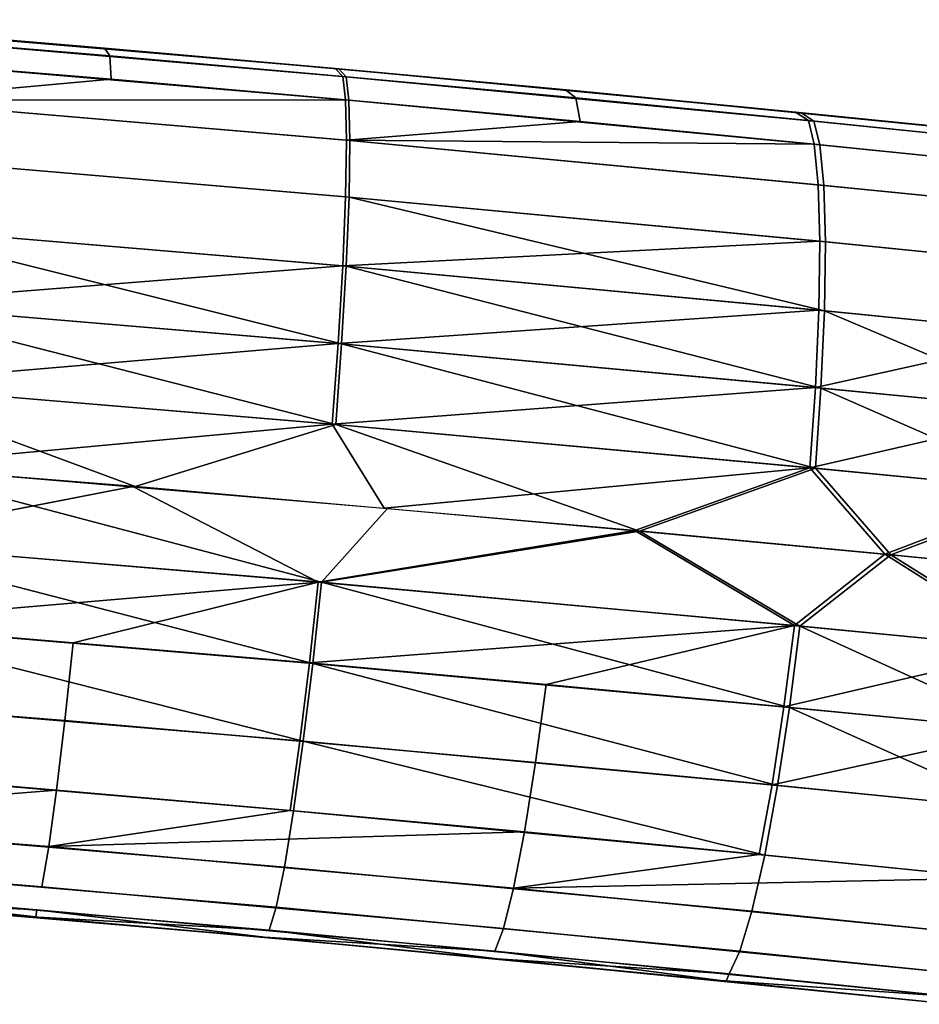
# Model space of a CAD drawing. Extents: x -0.297 to 0.297, y -0.016 to 0.14.
# Drawn here: x 0.127 to 0.137, y -0.012 to -0.001 of the extents above; entities that cross this region are included whole.
import ezdxf

# ---------------------------------------------------------------- set-up
doc = ezdxf.new("R2010")
doc.units = 0
doc.layers.add('L5_RUECKENLEHNE_MIT_FR_SUNG', color=7, linetype='CONTINUOUS')

msp = doc.modelspace()

# ---------------------------------------------------------------- linework, layer by layer
at = {"layer": 'L5_RUECKENLEHNE_MIT_FR_SUNG', "color": 8}
for points, invisible_edges in [([(0.124977, -0.000964, 0.220663), (0.130277, -0.001418, 0.22045), (0.123662, -0.000859, -0.099247), (0.124977, -0.000964, 0.220663)], 8), ([(0.130277, -0.001418, 0.22045), (0.127658, -0.001188, -0.099136), (0.123662, -0.000859, -0.099247), (0.130277, -0.001418, 0.22045)], 8), ([(0.124995, -0.000966, -0.099221), (0.130404, -0.001513, -0.099894), (0.125033, -0.001052, -0.100121), (0.124995, -0.000966, -0.099221)], 9), ([(0.130404, -0.001513, -0.099894), (0.124995, -0.000966, -0.099221), (0.130317, -0.001422, -0.099006), (0.130404, -0.001513, -0.099894)], 9), ([(0.127692, -0.001274, 0.221473), (0.12564, -0.001018, 0.220646), (0.125015, -0.001051, 0.221564), (0.127692, -0.001274, 0.221473)], 9), ([(0.125015, -0.001051, 0.221564), (0.127708, -0.001543, 0.222401), (0.127692, -0.001274, 0.221473), (0.125015, -0.001051, 0.221564)], 9), ([(0.127708, -0.001543, 0.222401), (0.125015, -0.001051, 0.221564), (0.125017, -0.001319, 0.222493), (0.127708, -0.001543, 0.222401)], 9), ([(0.125033, -0.001052, -0.100121), (0.130435, -0.001783, -0.10082), (0.125035, -0.00132, -0.10105), (0.125033, -0.001052, -0.100121)], 9), ([(0.130435, -0.001783, -0.10082), (0.125033, -0.001052, -0.100121), (0.130404, -0.001513, -0.099894), (0.130435, -0.001783, -0.10082)], 9), ([(0.12564, -0.001018, 0.220646), (0.127692, -0.001274, 0.221473), (0.127629, -0.001186, 0.22058), (0.12564, -0.001018, 0.220646)], 9), ([(0.127629, -0.001186, 0.22058), (0.130366, -0.00151, 0.221338), (0.130277, -0.001418, 0.22045), (0.127629, -0.001186, 0.22058)], 9), ([(0.130366, -0.00151, 0.221338), (0.127629, -0.001186, 0.22058), (0.127692, -0.001274, 0.221473), (0.130366, -0.00151, 0.221338)], 9), ([(0.130277, -0.001418, 0.22045), (0.132971, -0.001668, -0.098821), (0.127658, -0.001188, -0.099136), (0.130277, -0.001418, 0.22045)], 8), ([(0.125003, -0.001782, 0.223387), (0.127708, -0.001543, 0.222401), (0.125017, -0.001319, 0.222493), (0.125003, -0.001782, 0.223387)], 8), ([(0.125035, -0.00132, -0.10105), (0.130446, -0.002247, -0.101711), (0.125021, -0.001783, -0.101945), (0.125035, -0.00132, -0.10105)], 9), ([(0.130446, -0.002247, -0.101711), (0.125035, -0.00132, -0.10105), (0.130435, -0.001783, -0.10082), (0.130446, -0.002247, -0.101711)], 9), ([(0.127692, -0.001274, 0.221473), (0.130397, -0.00178, 0.222264), (0.130366, -0.00151, 0.221338), (0.127692, -0.001274, 0.221473)], 9), ([(0.130397, -0.00178, 0.222264), (0.127692, -0.001274, 0.221473), (0.127708, -0.001543, 0.222401), (0.130397, -0.00178, 0.222264)], 9), ([(0.130277, -0.001418, 0.22045), (0.133037, -0.001757, 0.221153), (0.13292, -0.001663, 0.220267), (0.130277, -0.001418, 0.22045)], 9), ([(0.133037, -0.001757, 0.221153), (0.130277, -0.001418, 0.22045), (0.130366, -0.00151, 0.221338), (0.133037, -0.001757, 0.221153)], 9), ([(0.130277, -0.001418, 0.22045), (0.135557, -0.001919, 0.220024), (0.132971, -0.001668, -0.098821), (0.130277, -0.001418, 0.22045)], 8), ([(0.130317, -0.001422, -0.099006), (0.135768, -0.002023, -0.099461), (0.130404, -0.001513, -0.099894), (0.130317, -0.001422, -0.099006)], 9), ([(0.135768, -0.002023, -0.099461), (0.130317, -0.001422, -0.099006), (0.135619, -0.001925, -0.098575), (0.135768, -0.002023, -0.099461)], 9), ([(0.125003, -0.001782, 0.223387), (0.130397, -0.00178, 0.222264), (0.127708, -0.001543, 0.222401), (0.125003, -0.001782, 0.223387)], 8), ([(0.130366, -0.00151, 0.221338), (0.133086, -0.002028, 0.222077), (0.133037, -0.001757, 0.221153), (0.130366, -0.00151, 0.221338)], 9), ([(0.133086, -0.002028, 0.222077), (0.130366, -0.00151, 0.221338), (0.130397, -0.00178, 0.222264), (0.133086, -0.002028, 0.222077)], 9), ([(0.130404, -0.001513, -0.099894), (0.135837, -0.002295, -0.100381), (0.130435, -0.001783, -0.10082), (0.130404, -0.001513, -0.099894)], 9), ([(0.135837, -0.002295, -0.100381), (0.130404, -0.001513, -0.099894), (0.135768, -0.002023, -0.099461), (0.135837, -0.002295, -0.100381)], 9), ([(0.13292, -0.001663, 0.220267), (0.135706, -0.002016, 0.220909), (0.135557, -0.001919, 0.220024), (0.13292, -0.001663, 0.220267)], 9), ([(0.135706, -0.002016, 0.220909), (0.13292, -0.001663, 0.220267), (0.133037, -0.001757, 0.221153), (0.135706, -0.002016, 0.220909)], 9), ([(0.135557, -0.001919, 0.220024), (0.138187, -0.002186, 0.219712), (0.132971, -0.001668, -0.098821), (0.135557, -0.001919, 0.220024)], 8), ([(0.138187, -0.002186, 0.219712), (0.138261, -0.002193, -0.098261), (0.132971, -0.001668, -0.098821), (0.138187, -0.002186, 0.219712)], 8), ([(0.130397, -0.00289, 0.223952), (0.125003, -0.001782, 0.223387), (0.124971, -0.002429, 0.224186), (0.130397, -0.00289, 0.223952)], 9), ([(0.125021, -0.001783, -0.101945), (0.130436, -0.002894, -0.102508), (0.124989, -0.002431, -0.102743), (0.125021, -0.001783, -0.101945)], 9), ([(0.125003, -0.001782, 0.223387), (0.130408, -0.002243, 0.223156), (0.130397, -0.00178, 0.222264), (0.125003, -0.001782, 0.223387)], 8), ([(0.125003, -0.001782, 0.223387), (0.130397, -0.00289, 0.223952), (0.130408, -0.002243, 0.223156), (0.125003, -0.001782, 0.223387)], 9), ([(0.130436, -0.002894, -0.102508), (0.125021, -0.001783, -0.101945), (0.130446, -0.002247, -0.101711), (0.130436, -0.002894, -0.102508)], 9), ([(0.130408, -0.002243, 0.223156), (0.133086, -0.002028, 0.222077), (0.130397, -0.00178, 0.222264), (0.130408, -0.002243, 0.223156)], 8), ([(0.130435, -0.001783, -0.10082), (0.135884, -0.00276, -0.101267), (0.130446, -0.002247, -0.101711), (0.130435, -0.001783, -0.10082)], 9), ([(0.135884, -0.00276, -0.101267), (0.130435, -0.001783, -0.10082), (0.135837, -0.002295, -0.100381), (0.135884, -0.00276, -0.101267)], 9), ([(0.133037, -0.001757, 0.221153), (0.135774, -0.002289, 0.22183), (0.135706, -0.002016, 0.220909), (0.133037, -0.001757, 0.221153)], 9), ([(0.135774, -0.002289, 0.22183), (0.133037, -0.001757, 0.221153), (0.133086, -0.002028, 0.222077), (0.135774, -0.002289, 0.22183)], 9), ([(0.135557, -0.001919, 0.220024), (0.138371, -0.002288, 0.220596), (0.138187, -0.002186, 0.219712), (0.135557, -0.001919, 0.220024)], 9), ([(0.138371, -0.002288, 0.220596), (0.135557, -0.001919, 0.220024), (0.135706, -0.002016, 0.220909), (0.138371, -0.002288, 0.220596)], 9), ([(0.130408, -0.002243, 0.223156), (0.135774, -0.002289, 0.22183), (0.133086, -0.002028, 0.222077), (0.130408, -0.002243, 0.223156)], 8), ([(0.135619, -0.001925, -0.098575), (0.138446, -0.002295, -0.099144), (0.135768, -0.002023, -0.099461), (0.135619, -0.001925, -0.098575)], 9), ([(0.138446, -0.002295, -0.099144), (0.135619, -0.001925, -0.098575), (0.138261, -0.002193, -0.098261), (0.138446, -0.002295, -0.099144)], 9), ([(0.135706, -0.002016, 0.220909), (0.138463, -0.002562, 0.221511), (0.138371, -0.002288, 0.220596), (0.135706, -0.002016, 0.220909)], 9), ([(0.138463, -0.002562, 0.221511), (0.135706, -0.002016, 0.220909), (0.135774, -0.002289, 0.22183), (0.138463, -0.002562, 0.221511)], 9), ([(0.135768, -0.002023, -0.099461), (0.138539, -0.00257, -0.100059), (0.135837, -0.002295, -0.100381), (0.135768, -0.002023, -0.099461)], 9), ([(0.138539, -0.00257, -0.100059), (0.135768, -0.002023, -0.099461), (0.138446, -0.002295, -0.099144), (0.138539, -0.00257, -0.100059)], 9), ([(0.135838, -0.0034, 0.223508), (0.130408, -0.002243, 0.223156), (0.130397, -0.00289, 0.223952), (0.135838, -0.0034, 0.223508)], 9), ([(0.130408, -0.002243, 0.223156), (0.13582, -0.002754, 0.222716), (0.135774, -0.002289, 0.22183), (0.130408, -0.002243, 0.223156)], 8), ([(0.130408, -0.002243, 0.223156), (0.135838, -0.0034, 0.223508), (0.13582, -0.002754, 0.222716), (0.130408, -0.002243, 0.223156)], 9), ([(0.130446, -0.002247, -0.101711), (0.135902, -0.003406, -0.102059), (0.130436, -0.002894, -0.102508), (0.130446, -0.002247, -0.101711)], 9), ([(0.135902, -0.003406, -0.102059), (0.130446, -0.002247, -0.101711), (0.135884, -0.00276, -0.101267), (0.135902, -0.003406, -0.102059)], 9), ([(0.135774, -0.002289, 0.22183), (0.138531, -0.003028, 0.222393), (0.138463, -0.002562, 0.221511), (0.135774, -0.002289, 0.22183)], 9), ([(0.138531, -0.003028, 0.222393), (0.135774, -0.002289, 0.22183), (0.13582, -0.002754, 0.222716), (0.138531, -0.003028, 0.222393)], 9), ([(0.135837, -0.002295, -0.100381), (0.138608, -0.003036, -0.100941), (0.135884, -0.00276, -0.101267), (0.135837, -0.002295, -0.100381)], 9), ([(0.138608, -0.003036, -0.100941), (0.135837, -0.002295, -0.100381), (0.138539, -0.00257, -0.100059), (0.138608, -0.003036, -0.100941)], 9), ([(0.130364, -0.003685, 0.224601), (0.124971, -0.002429, 0.224186), (0.124924, -0.003225, 0.224835), (0.130364, -0.003685, 0.224601)], 9), ([(0.124989, -0.002431, -0.102743), (0.130403, -0.003688, -0.103156), (0.124942, -0.003227, -0.103393), (0.124989, -0.002431, -0.102743)], 9), ([(0.124971, -0.002429, 0.224186), (0.130364, -0.003685, 0.224601), (0.130397, -0.00289, 0.223952), (0.124971, -0.002429, 0.224186)], 9), ([(0.130403, -0.003688, -0.103156), (0.124989, -0.002431, -0.102743), (0.130436, -0.002894, -0.102508), (0.130403, -0.003688, -0.103156)], 9), ([(0.13582, -0.002754, 0.222716), (0.138568, -0.003674, 0.223182), (0.138531, -0.003028, 0.222393), (0.13582, -0.002754, 0.222716)], 9), ([(0.138568, -0.003674, 0.223182), (0.13582, -0.002754, 0.222716), (0.135838, -0.0034, 0.223508), (0.138568, -0.003674, 0.223182)], 9), ([(0.135884, -0.00276, -0.101267), (0.138646, -0.003682, -0.101729), (0.135902, -0.003406, -0.102059), (0.135884, -0.00276, -0.101267)], 9), ([(0.138646, -0.003682, -0.101729), (0.135884, -0.00276, -0.101267), (0.138608, -0.003036, -0.100941), (0.138646, -0.003682, -0.101729)], 9), ([(0.135838, -0.0034, 0.223508), (0.130397, -0.00289, 0.223952), (0.130364, -0.003685, 0.224601), (0.135838, -0.0034, 0.223508)], 8), ([(0.135891, -0.004199, -0.102705), (0.130403, -0.003688, -0.103156), (0.130436, -0.002894, -0.102508), (0.135891, -0.004199, -0.102705)], 8), ([(0.135902, -0.003406, -0.102059), (0.135891, -0.004199, -0.102705), (0.130436, -0.002894, -0.102508), (0.135902, -0.003406, -0.102059)], 8), ([(0.130364, -0.003685, 0.224601), (0.124924, -0.003225, 0.224835), (0.124863, -0.004117, 0.2253), (0.130364, -0.003685, 0.224601)], 8), ([(0.13035, -0.004578, -0.103621), (0.124881, -0.004119, -0.103857), (0.124942, -0.003227, -0.103393), (0.13035, -0.004578, -0.103621)], 8), ([(0.130403, -0.003688, -0.103156), (0.13035, -0.004578, -0.103621), (0.124942, -0.003227, -0.103393), (0.130403, -0.003688, -0.103156)], 8), ([(0.135838, -0.0034, 0.223508), (0.130364, -0.003685, 0.224601), (0.135827, -0.004193, 0.224154), (0.135838, -0.0034, 0.223508)], 8), ([(0.138571, -0.004465, 0.223826), (0.135838, -0.0034, 0.223508), (0.135827, -0.004193, 0.224154), (0.138571, -0.004465, 0.223826)], 9), ([(0.135838, -0.0034, 0.223508), (0.138571, -0.004465, 0.223826), (0.138568, -0.003674, 0.223182), (0.135838, -0.0034, 0.223508)], 9), ([(0.135902, -0.003406, -0.102059), (0.138649, -0.004473, -0.102373), (0.135891, -0.004199, -0.102705), (0.135902, -0.003406, -0.102059)], 9), ([(0.138649, -0.004473, -0.102373), (0.135902, -0.003406, -0.102059), (0.138646, -0.003682, -0.101729), (0.138649, -0.004473, -0.102373)], 9), ([(0.130364, -0.003685, 0.224601), (0.124863, -0.004117, 0.2253), (0.130312, -0.004574, 0.225065), (0.130364, -0.003685, 0.224601)], 8), ([(0.135827, -0.004193, 0.224154), (0.130364, -0.003685, 0.224601), (0.130312, -0.004574, 0.225065), (0.135827, -0.004193, 0.224154)], 8), ([(0.135851, -0.005086, -0.10317), (0.13035, -0.004578, -0.103621), (0.130403, -0.003688, -0.103156), (0.135851, -0.005086, -0.10317)], 8), ([(0.135891, -0.004199, -0.102705), (0.135851, -0.005086, -0.10317), (0.130403, -0.003688, -0.103156), (0.135891, -0.004199, -0.102705)], 8), ([(0.130312, -0.004574, 0.225065), (0.124863, -0.004117, 0.2253), (0.124795, -0.005044, 0.225569), (0.130312, -0.004574, 0.225065)], 8), ([(0.130283, -0.005502, -0.103891), (0.124813, -0.005045, -0.104126), (0.124881, -0.004119, -0.103857), (0.130283, -0.005502, -0.103891)], 8), ([(0.13035, -0.004578, -0.103621), (0.130283, -0.005502, -0.103891), (0.124881, -0.004119, -0.103857), (0.13035, -0.004578, -0.103621)], 8), ([(0.135827, -0.004193, 0.224154), (0.130312, -0.004574, 0.225065), (0.135787, -0.005079, 0.224619), (0.135827, -0.004193, 0.224154)], 8), ([(0.138571, -0.004465, 0.223826), (0.135827, -0.004193, 0.224154), (0.135787, -0.005079, 0.224619), (0.138571, -0.004465, 0.223826)], 8), ([(0.138619, -0.005358, -0.102838), (0.135851, -0.005086, -0.10317), (0.135891, -0.004199, -0.102705), (0.138619, -0.005358, -0.102838)], 8), ([(0.138649, -0.004473, -0.102373), (0.138619, -0.005358, -0.102838), (0.135891, -0.004199, -0.102705), (0.138649, -0.004473, -0.102373)], 8), ([(0.138571, -0.004465, 0.223826), (0.135787, -0.005079, 0.224619), (0.13854, -0.00535, 0.22429), (0.138571, -0.004465, 0.223826)], 8), ([(0.130312, -0.004574, 0.225065), (0.124795, -0.005044, 0.225569), (0.130244, -0.005498, 0.225336), (0.130312, -0.004574, 0.225065)], 8), ([(0.135787, -0.005079, 0.224619), (0.130312, -0.004574, 0.225065), (0.130244, -0.005498, 0.225336), (0.135787, -0.005079, 0.224619)], 8), ([(0.135788, -0.006006, -0.103443), (0.130283, -0.005502, -0.103891), (0.13035, -0.004578, -0.103621), (0.135788, -0.006006, -0.103443)], 8), ([(0.135851, -0.005086, -0.10317), (0.135788, -0.006006, -0.103443), (0.13035, -0.004578, -0.103621), (0.135851, -0.005086, -0.10317)], 8), ([(0.127983, -0.006216, -0.10411), (0.123637, -0.005865, -0.104242), (0.124813, -0.005045, -0.104126), (0.127983, -0.006216, -0.10411)], 8), ([(0.130244, -0.005498, 0.225336), (0.124795, -0.005044, 0.225569), (0.125073, -0.005978, 0.225653), (0.130244, -0.005498, 0.225336)], 8), ([(0.130283, -0.005502, -0.103891), (0.127983, -0.006216, -0.10411), (0.124813, -0.005045, -0.104126), (0.130283, -0.005502, -0.103891)], 8), ([(0.135787, -0.005079, 0.224619), (0.130244, -0.005498, 0.225336), (0.135724, -0.006, 0.224892), (0.135787, -0.005079, 0.224619)], 8), ([(0.13854, -0.00535, 0.22429), (0.135787, -0.005079, 0.224619), (0.135724, -0.006, 0.224892), (0.13854, -0.00535, 0.22429)], 8), ([(0.13856, -0.006276, -0.103111), (0.135788, -0.006006, -0.103443), (0.135851, -0.005086, -0.10317), (0.13856, -0.006276, -0.103111)], 8), ([(0.138619, -0.005358, -0.102838), (0.13856, -0.006276, -0.103111), (0.135851, -0.005086, -0.10317), (0.138619, -0.005358, -0.102838)], 8), ([(0.13854, -0.00535, 0.22429), (0.135724, -0.006, 0.224892), (0.138481, -0.006268, 0.224564), (0.13854, -0.00535, 0.22429)], 8), ([(0.130838, -0.006462, 0.2254), (0.130244, -0.005498, 0.225336), (0.125073, -0.005978, 0.225653), (0.130838, -0.006462, 0.2254)], 8), ([(0.13377, -0.006727, -0.103733), (0.127983, -0.006216, -0.10411), (0.130283, -0.005502, -0.103891), (0.13377, -0.006727, -0.103733)], 8), ([(0.135724, -0.006, 0.224892), (0.130244, -0.005498, 0.225336), (0.130838, -0.006462, 0.2254), (0.135724, -0.006, 0.224892)], 8), ([(0.135788, -0.006006, -0.103443), (0.13377, -0.006727, -0.103733), (0.130283, -0.005502, -0.103891), (0.135788, -0.006006, -0.103443)], 8), ([(0.127957, -0.006214, 0.225554), (0.12363, -0.005864, 0.225684), (0.124648, -0.006857, 0.225572), (0.127957, -0.006214, 0.225554)], 8), ([(0.13012, -0.007314, -0.1039), (0.124666, -0.006859, -0.104129), (0.125085, -0.005979, -0.10421), (0.13012, -0.007314, -0.1039)], 8), ([(0.130879, -0.006466, -0.103954), (0.13012, -0.007314, -0.1039), (0.125085, -0.005979, -0.10421), (0.130879, -0.006466, -0.103954)], 8), ([(0.135724, -0.006, 0.224892), (0.130838, -0.006462, 0.2254), (0.133714, -0.006721, 0.225181), (0.135724, -0.006, 0.224892)], 8), ([(0.136584, -0.006991, 0.22489), (0.135724, -0.006, 0.224892), (0.133714, -0.006721, 0.225181), (0.136584, -0.006991, 0.22489)], 8), ([(0.136654, -0.006998, -0.103439), (0.13377, -0.006727, -0.103733), (0.135788, -0.006006, -0.103443), (0.136654, -0.006998, -0.103439)], 8), ([(0.138481, -0.006268, 0.224564), (0.135724, -0.006, 0.224892), (0.136584, -0.006991, 0.22489), (0.138481, -0.006268, 0.224564)], 8), ([(0.13856, -0.006276, -0.103111), (0.136654, -0.006998, -0.103439), (0.135788, -0.006006, -0.103443), (0.13856, -0.006276, -0.103111)], 8), ([(0.130081, -0.007311, 0.225345), (0.127957, -0.006214, 0.225554), (0.124648, -0.006857, 0.225572), (0.130081, -0.007311, 0.225345)], 8), ([(0.133714, -0.006721, 0.225181), (0.127957, -0.006214, 0.225554), (0.130081, -0.007311, 0.225345), (0.133714, -0.006721, 0.225181)], 8), ([(0.139445, -0.007271, 0.224516), (0.138481, -0.006268, 0.224564), (0.136584, -0.006991, 0.22489), (0.139445, -0.007271, 0.224516)], 8), ([(0.139526, -0.007279, -0.103062), (0.136654, -0.006998, -0.103439), (0.13856, -0.006276, -0.103111), (0.139526, -0.007279, -0.103062)], 8), ([(0.13377, -0.006727, -0.103733), (0.13012, -0.007314, -0.1039), (0.130879, -0.006466, -0.103954), (0.13377, -0.006727, -0.103733)], 8), ([(0.135546, -0.007811, 0.224908), (0.133714, -0.006721, 0.225181), (0.130081, -0.007311, 0.225345), (0.135546, -0.007811, 0.224908)], 8), ([(0.13561, -0.007817, -0.103459), (0.13012, -0.007314, -0.1039), (0.13377, -0.006727, -0.103733), (0.13561, -0.007817, -0.103459)], 8), ([(0.136584, -0.006991, 0.22489), (0.133714, -0.006721, 0.225181), (0.135546, -0.007811, 0.224908), (0.136584, -0.006991, 0.22489)], 8), ([(0.136654, -0.006998, -0.103439), (0.13561, -0.007817, -0.103459), (0.13377, -0.006727, -0.103733), (0.136654, -0.006998, -0.103439)], 8), ([(0.130081, -0.007311, 0.225345), (0.124648, -0.006857, 0.225572), (0.124566, -0.007786, 0.225306), (0.130081, -0.007311, 0.225345)], 8), ([(0.13002, -0.008244, -0.103636), (0.124583, -0.007787, -0.103863), (0.124666, -0.006859, -0.104129), (0.13002, -0.008244, -0.103636)], 8), ([(0.13012, -0.007314, -0.1039), (0.13002, -0.008244, -0.103636), (0.124666, -0.006859, -0.104129), (0.13012, -0.007314, -0.1039)], 8), ([(0.138296, -0.008078, 0.224586), (0.136584, -0.006991, 0.22489), (0.135546, -0.007811, 0.224908), (0.138296, -0.008078, 0.224586)], 8), ([(0.138374, -0.008086, -0.103133), (0.13561, -0.007817, -0.103459), (0.136654, -0.006998, -0.103439), (0.138374, -0.008086, -0.103133)], 8), ([(0.139445, -0.007271, 0.224516), (0.136584, -0.006991, 0.22489), (0.138296, -0.008078, 0.224586), (0.139445, -0.007271, 0.224516)], 8), ([(0.139526, -0.007279, -0.103062), (0.138374, -0.008086, -0.103133), (0.136654, -0.006998, -0.103439), (0.139526, -0.007279, -0.103062)], 8), ([(0.130081, -0.007311, 0.225345), (0.124566, -0.007786, 0.225306), (0.127271, -0.008007, 0.225216), (0.130081, -0.007311, 0.225345)], 8), ([(0.130081, -0.007311, 0.225345), (0.127271, -0.008007, 0.225216), (0.129982, -0.00824, 0.225081), (0.130081, -0.007311, 0.225345)], 8), ([(0.135546, -0.007811, 0.224908), (0.130081, -0.007311, 0.225345), (0.129982, -0.00824, 0.225081), (0.135546, -0.007811, 0.224908)], 8), ([(0.13549, -0.008749, -0.103199), (0.13002, -0.008244, -0.103636), (0.13012, -0.007314, -0.1039), (0.13549, -0.008749, -0.103199)], 8), ([(0.13561, -0.007817, -0.103459), (0.13549, -0.008749, -0.103199), (0.13012, -0.007314, -0.1039), (0.13561, -0.007817, -0.103459)], 8), ([(0.127175, -0.008901, 0.224754), (0.124566, -0.007786, 0.225306), (0.124481, -0.00868, 0.224843), (0.127175, -0.008901, 0.224754)], 9), ([(0.129911, -0.009138, -0.103175), (0.124499, -0.008681, -0.1034), (0.124583, -0.007787, -0.103863), (0.129911, -0.009138, -0.103175)], 8), ([(0.124566, -0.007786, 0.225306), (0.127175, -0.008901, 0.224754), (0.127271, -0.008007, 0.225216), (0.124566, -0.007786, 0.225306)], 9), ([(0.13002, -0.008244, -0.103636), (0.129911, -0.009138, -0.103175), (0.124583, -0.007787, -0.103863), (0.13002, -0.008244, -0.103636)], 8), ([(0.135546, -0.007811, 0.224908), (0.129982, -0.00824, 0.225081), (0.132699, -0.008486, 0.224895), (0.135546, -0.007811, 0.224908)], 8), ([(0.135546, -0.007811, 0.224908), (0.132699, -0.008486, 0.224895), (0.135426, -0.008742, 0.224648), (0.135546, -0.007811, 0.224908)], 8), ([(0.138296, -0.008078, 0.224586), (0.135546, -0.007811, 0.224908), (0.135426, -0.008742, 0.224648), (0.138296, -0.008078, 0.224586)], 8), ([(0.138243, -0.009019, -0.102876), (0.13549, -0.008749, -0.103199), (0.13561, -0.007817, -0.103459), (0.138243, -0.009019, -0.102876)], 8), ([(0.138374, -0.008086, -0.103133), (0.138243, -0.009019, -0.102876), (0.13561, -0.007817, -0.103459), (0.138374, -0.008086, -0.103133)], 8), ([(0.129873, -0.009135, 0.224619), (0.127271, -0.008007, 0.225216), (0.127175, -0.008901, 0.224754), (0.129873, -0.009135, 0.224619)], 9), ([(0.127271, -0.008007, 0.225216), (0.129873, -0.009135, 0.224619), (0.129982, -0.00824, 0.225081), (0.127271, -0.008007, 0.225216)], 9), ([(0.138296, -0.008078, 0.224586), (0.135426, -0.008742, 0.224648), (0.138165, -0.009011, 0.224329), (0.138296, -0.008078, 0.224586)], 8), ([(0.132577, -0.009381, 0.224435), (0.129982, -0.00824, 0.225081), (0.129873, -0.009135, 0.224619), (0.132577, -0.009381, 0.224435)], 9), ([(0.135353, -0.009645, -0.102741), (0.129911, -0.009138, -0.103175), (0.13002, -0.008244, -0.103636), (0.135353, -0.009645, -0.102741)], 8), ([(0.129982, -0.00824, 0.225081), (0.132577, -0.009381, 0.224435), (0.132699, -0.008486, 0.224895), (0.129982, -0.00824, 0.225081)], 9), ([(0.13549, -0.008749, -0.103199), (0.135353, -0.009645, -0.102741), (0.13002, -0.008244, -0.103636), (0.13549, -0.008749, -0.103199)], 8), ([(0.135289, -0.009638, 0.22419), (0.132699, -0.008486, 0.224895), (0.132577, -0.009381, 0.224435), (0.135289, -0.009638, 0.22419)], 9), ([(0.132699, -0.008486, 0.224895), (0.135289, -0.009638, 0.22419), (0.135426, -0.008742, 0.224648), (0.132699, -0.008486, 0.224895)], 9), ([(0.127079, -0.009699, 0.224105), (0.124481, -0.00868, 0.224843), (0.124399, -0.009477, 0.224193), (0.127079, -0.009699, 0.224105)], 9), ([(0.124499, -0.008681, -0.1034), (0.1298, -0.009936, -0.102527), (0.124417, -0.009478, -0.102751), (0.124499, -0.008681, -0.1034)], 9), ([(0.124481, -0.00868, 0.224843), (0.127079, -0.009699, 0.224105), (0.127175, -0.008901, 0.224754), (0.124481, -0.00868, 0.224843)], 9), ([(0.1298, -0.009936, -0.102527), (0.124499, -0.008681, -0.1034), (0.129911, -0.009138, -0.103175), (0.1298, -0.009936, -0.102527)], 9), ([(0.138165, -0.009011, 0.224329), (0.135426, -0.008742, 0.224648), (0.135289, -0.009638, 0.22419), (0.138165, -0.009011, 0.224329)], 8), ([(0.138089, -0.009916, -0.102421), (0.135353, -0.009645, -0.102741), (0.13549, -0.008749, -0.103199), (0.138089, -0.009916, -0.102421)], 8), ([(0.138243, -0.009019, -0.102876), (0.138089, -0.009916, -0.102421), (0.13549, -0.008749, -0.103199), (0.138243, -0.009019, -0.102876)], 8), ([(0.129762, -0.009933, 0.223971), (0.127175, -0.008901, 0.224754), (0.127079, -0.009699, 0.224105), (0.129762, -0.009933, 0.223971)], 9), ([(0.127175, -0.008901, 0.224754), (0.129762, -0.009933, 0.223971), (0.129873, -0.009135, 0.224619), (0.127175, -0.008901, 0.224754)], 9), ([(0.138165, -0.009011, 0.224329), (0.135289, -0.009638, 0.22419), (0.138012, -0.009908, 0.223873), (0.138165, -0.009011, 0.224329)], 8), ([(0.13245, -0.010179, 0.223787), (0.129873, -0.009135, 0.224619), (0.129762, -0.009933, 0.223971), (0.13245, -0.010179, 0.223787)], 9), ([(0.135206, -0.010443, -0.102095), (0.1298, -0.009936, -0.102527), (0.129911, -0.009138, -0.103175), (0.135206, -0.010443, -0.102095)], 8), ([(0.129873, -0.009135, 0.224619), (0.13245, -0.010179, 0.223787), (0.132577, -0.009381, 0.224435), (0.129873, -0.009135, 0.224619)], 9), ([(0.135353, -0.009645, -0.102741), (0.135206, -0.010443, -0.102095), (0.129911, -0.009138, -0.103175), (0.135353, -0.009645, -0.102741)], 8), ([(0.124399, -0.009477, 0.224193), (0.122994, -0.010018, 0.223423), (0.127079, -0.009699, 0.224105), (0.124399, -0.009477, 0.224193)], 8), ([(0.1298, -0.009936, -0.102527), (0.124343, -0.010126, -0.101951), (0.124417, -0.009478, -0.102751), (0.1298, -0.009936, -0.102527)], 9), ([(0.135143, -0.010437, 0.223544), (0.132577, -0.009381, 0.224435), (0.13245, -0.010179, 0.223787), (0.135143, -0.010437, 0.223544)], 9), ([(0.132577, -0.009381, 0.224435), (0.135143, -0.010437, 0.223544), (0.135289, -0.009638, 0.22419), (0.132577, -0.009381, 0.224435)], 9), ([(0.127079, -0.009699, 0.224105), (0.122994, -0.010018, 0.223423), (0.12699, -0.010346, 0.223305), (0.127079, -0.009699, 0.224105)], 8), ([(0.127079, -0.009699, 0.224105), (0.12699, -0.010346, 0.223305), (0.129762, -0.009933, 0.223971), (0.127079, -0.009699, 0.224105)], 8), ([(0.137844, -0.010707, 0.223229), (0.135289, -0.009638, 0.22419), (0.135143, -0.010437, 0.223544), (0.137844, -0.010707, 0.223229)], 9), ([(0.135353, -0.009645, -0.102741), (0.13792, -0.010715, -0.101777), (0.135206, -0.010443, -0.102095), (0.135353, -0.009645, -0.102741)], 9), ([(0.135289, -0.009638, 0.22419), (0.137844, -0.010707, 0.223229), (0.138012, -0.009908, 0.223873), (0.135289, -0.009638, 0.22419)], 9), ([(0.13792, -0.010715, -0.101777), (0.135353, -0.009645, -0.102741), (0.138089, -0.009916, -0.102421), (0.13792, -0.010715, -0.101777)], 9), ([(0.124343, -0.010126, -0.101951), (0.1298, -0.009936, -0.102527), (0.129694, -0.010583, -0.101727), (0.124343, -0.010126, -0.101951)], 9), ([(0.129762, -0.009933, 0.223971), (0.12699, -0.010346, 0.223305), (0.13245, -0.010179, 0.223787), (0.129762, -0.009933, 0.223971)], 8), ([(0.135206, -0.010443, -0.102095), (0.129694, -0.010583, -0.101727), (0.1298, -0.009936, -0.102527), (0.135206, -0.010443, -0.102095)], 9), ([(0.122941, -0.01048, 0.222527), (0.12699, -0.010346, 0.223305), (0.122994, -0.010018, 0.223423), (0.122941, -0.01048, 0.222527)], 9), ([(0.129694, -0.010583, -0.101727), (0.124282, -0.010588, -0.101055), (0.124343, -0.010126, -0.101951), (0.129694, -0.010583, -0.101727)], 9), ([(0.13245, -0.010179, 0.223787), (0.12699, -0.010346, 0.223305), (0.132324, -0.010825, 0.222988), (0.13245, -0.010179, 0.223787)], 8), ([(0.13245, -0.010179, 0.223787), (0.132324, -0.010825, 0.222988), (0.135143, -0.010437, 0.223544), (0.13245, -0.010179, 0.223787)], 8), ([(0.12699, -0.010346, 0.223305), (0.122941, -0.01048, 0.222527), (0.126913, -0.010807, 0.222408), (0.12699, -0.010346, 0.223305)], 9), ([(0.126913, -0.010807, 0.222408), (0.132324, -0.010825, 0.222988), (0.12699, -0.010346, 0.223305), (0.126913, -0.010807, 0.222408)], 9), ([(0.122902, -0.010746, 0.221595), (0.132209, -0.011285, 0.222092), (0.118947, -0.010432, 0.221696), (0.122902, -0.010746, 0.221595)], 11), ([(0.118947, -0.010432, 0.221696), (0.132209, -0.011285, 0.222092), (0.122941, -0.01048, 0.222527), (0.118947, -0.010432, 0.221696)], 11), ([(0.129599, -0.011043, -0.100831), (0.118947, -0.010432, -0.100253), (0.124282, -0.010588, -0.101055), (0.129599, -0.011043, -0.100831)], 9), ([(0.118947, -0.010432, -0.100253), (0.129599, -0.011043, -0.100831), (0.124236, -0.010853, -0.100123), (0.118947, -0.010432, -0.100253)], 11), ([(0.122941, -0.01048, 0.222527), (0.132209, -0.011285, 0.222092), (0.126913, -0.010807, 0.222408), (0.122941, -0.01048, 0.222527)], 9), ([(0.129694, -0.010583, -0.101727), (0.135206, -0.010443, -0.102095), (0.135058, -0.011089, -0.101297), (0.129694, -0.010583, -0.101727)], 9), ([(0.135143, -0.010437, 0.223544), (0.132324, -0.010825, 0.222988), (0.137844, -0.010707, 0.223229), (0.135143, -0.010437, 0.223544)], 8), ([(0.13792, -0.010715, -0.101777), (0.135058, -0.011089, -0.101297), (0.135206, -0.010443, -0.102095), (0.13792, -0.010715, -0.101777)], 9), ([(0.124282, -0.010588, -0.101055), (0.129694, -0.010583, -0.101727), (0.129599, -0.011043, -0.100831), (0.124282, -0.010588, -0.101055)], 9), ([(0.135058, -0.011089, -0.101297), (0.129599, -0.011043, -0.100831), (0.129694, -0.010583, -0.101727), (0.135058, -0.011089, -0.101297)], 9), ([(0.137844, -0.010707, 0.223229), (0.132324, -0.010825, 0.222988), (0.137671, -0.011353, 0.222433), (0.137844, -0.010707, 0.223229)], 8), ([(0.135058, -0.011089, -0.101297), (0.13792, -0.010715, -0.101777), (0.137747, -0.011361, -0.100981), (0.135058, -0.011089, -0.101297)], 9), ([(0.122895, -0.010829, 0.220689), (0.12423, -0.010936, -0.09922), (0.129507, -0.01139, -0.099001), (0.122895, -0.010829, 0.220689)], 8), ([(0.122895, -0.010829, 0.220689), (0.129507, -0.01139, -0.099001), (0.126841, -0.011155, 0.220577), (0.122895, -0.010829, 0.220689)], 8), ([(0.126852, -0.011071, 0.221477), (0.132209, -0.011285, 0.222092), (0.122902, -0.010746, 0.221595), (0.126852, -0.011071, 0.221477)], 11), ([(0.122902, -0.010746, 0.221595), (0.124211, -0.010935, 0.220662), (0.126852, -0.011071, 0.221477), (0.122902, -0.010746, 0.221595)], 8), ([(0.126871, -0.011157, -0.099134), (0.122909, -0.010831, -0.099247), (0.124236, -0.010853, -0.100123), (0.126871, -0.011157, -0.099134)], 8), ([(0.132324, -0.010825, 0.222988), (0.126913, -0.010807, 0.222408), (0.132209, -0.011285, 0.222092), (0.132324, -0.010825, 0.222988)], 9), ([(0.132209, -0.011285, 0.222092), (0.137671, -0.011353, 0.222433), (0.132324, -0.010825, 0.222988), (0.132209, -0.011285, 0.222092)], 9), ([(0.126852, -0.011071, 0.221477), (0.124211, -0.010935, 0.220662), (0.126841, -0.011155, 0.220577), (0.126852, -0.011071, 0.221477)], 8), ([(0.124236, -0.010853, -0.100123), (0.129599, -0.011043, -0.100831), (0.129519, -0.011306, -0.099899), (0.124236, -0.010853, -0.100123)], 9), ([(0.126871, -0.011157, -0.099134), (0.124236, -0.010853, -0.100123), (0.129519, -0.011306, -0.099899), (0.126871, -0.011157, -0.099134)], 8), ([(0.126852, -0.011071, 0.221477), (0.126841, -0.011155, 0.220577), (0.129466, -0.011386, 0.220445), (0.126852, -0.011071, 0.221477)], 8), ([(0.132209, -0.011285, 0.222092), (0.126852, -0.011071, 0.221477), (0.132109, -0.011546, 0.22116), (0.132209, -0.011285, 0.222092)], 9), ([(0.126852, -0.011071, 0.221477), (0.129466, -0.011386, 0.220445), (0.132109, -0.011546, 0.22116), (0.126852, -0.011071, 0.221477)], 8), ([(0.134919, -0.011548, -0.100402), (0.129519, -0.011306, -0.099899), (0.129599, -0.011043, -0.100831), (0.134919, -0.011548, -0.100402)], 9), ([(0.129599, -0.011043, -0.100831), (0.135058, -0.011089, -0.101297), (0.134919, -0.011548, -0.100402), (0.129599, -0.011043, -0.100831)], 9), ([(0.126841, -0.011155, 0.220577), (0.129507, -0.01139, -0.099001), (0.132085, -0.011629, 0.220259), (0.126841, -0.011155, 0.220577)], 8), ([(0.132137, -0.011634, -0.098813), (0.126871, -0.011157, -0.099134), (0.129519, -0.011306, -0.099899), (0.132137, -0.011634, -0.098813)], 8), ([(0.137747, -0.011361, -0.100981), (0.134919, -0.011548, -0.100402), (0.135058, -0.011089, -0.101297), (0.137747, -0.011361, -0.100981)], 9), ([(0.132109, -0.011546, 0.22116), (0.137506, -0.01181, 0.221539), (0.132209, -0.011285, 0.222092), (0.132109, -0.011546, 0.22116)], 9), ([(0.137671, -0.011353, 0.222433), (0.132209, -0.011285, 0.222092), (0.137506, -0.01181, 0.221539), (0.137671, -0.011353, 0.222433)], 9), ([(0.132109, -0.011546, 0.22116), (0.129466, -0.011386, 0.220445), (0.134698, -0.011883, 0.220011), (0.132109, -0.011546, 0.22116)], 8), ([(0.132085, -0.011629, 0.220259), (0.129507, -0.01139, -0.099001), (0.134762, -0.011889, -0.098562), (0.132085, -0.011629, 0.220259)], 8), ([(0.132137, -0.011634, -0.098813), (0.129519, -0.011306, -0.099899), (0.134796, -0.011807, -0.099471), (0.132137, -0.011634, -0.098813)], 8), ([(0.129519, -0.011306, -0.099899), (0.134919, -0.011548, -0.100402), (0.134796, -0.011807, -0.099471), (0.129519, -0.011306, -0.099899)], 9), ([(0.134919, -0.011548, -0.100402), (0.137747, -0.011361, -0.100981), (0.137581, -0.011818, -0.100087), (0.134919, -0.011548, -0.100402)], 9), ([(0.132085, -0.011629, 0.220259), (0.134762, -0.011889, -0.098562), (0.13738, -0.012156, -0.09824), (0.132085, -0.011629, 0.220259)], 8), ([(0.132085, -0.011629, 0.220259), (0.13738, -0.012156, -0.09824), (0.137304, -0.012148, 0.219693), (0.132085, -0.011629, 0.220259)], 8), ([(0.132109, -0.011546, 0.22116), (0.134698, -0.011883, 0.220011), (0.137356, -0.012068, 0.220609), (0.132109, -0.011546, 0.22116)], 8), ([(0.137506, -0.01181, 0.221539), (0.132109, -0.011546, 0.22116), (0.137356, -0.012068, 0.220609), (0.137506, -0.01181, 0.221539)], 9), ([(0.134762, -0.011889, -0.098562), (0.132137, -0.011634, -0.098813), (0.134796, -0.011807, -0.099471), (0.134762, -0.011889, -0.098562)], 8), ([(0.137581, -0.011818, -0.100087), (0.134796, -0.011807, -0.099471), (0.134919, -0.011548, -0.100402), (0.137581, -0.011818, -0.100087)], 9), ([(0.13743, -0.012076, -0.099157), (0.134762, -0.011889, -0.098562), (0.134796, -0.011807, -0.099471), (0.13743, -0.012076, -0.099157)], 9), ([(0.134796, -0.011807, -0.099471), (0.137581, -0.011818, -0.100087), (0.13743, -0.012076, -0.099157), (0.134796, -0.011807, -0.099471)], 9), ([(0.137356, -0.012068, 0.220609), (0.134698, -0.011883, 0.220011), (0.137304, -0.012148, 0.219693), (0.137356, -0.012068, 0.220609)], 8), ([(0.134762, -0.011889, -0.098562), (0.13743, -0.012076, -0.099157), (0.13738, -0.012156, -0.09824), (0.134762, -0.011889, -0.098562)], 9)]:
    msp.add_3dface(points, dxfattribs=dict(at, invisible_edges=invisible_edges))

doc.saveas('drawing.dxf')
